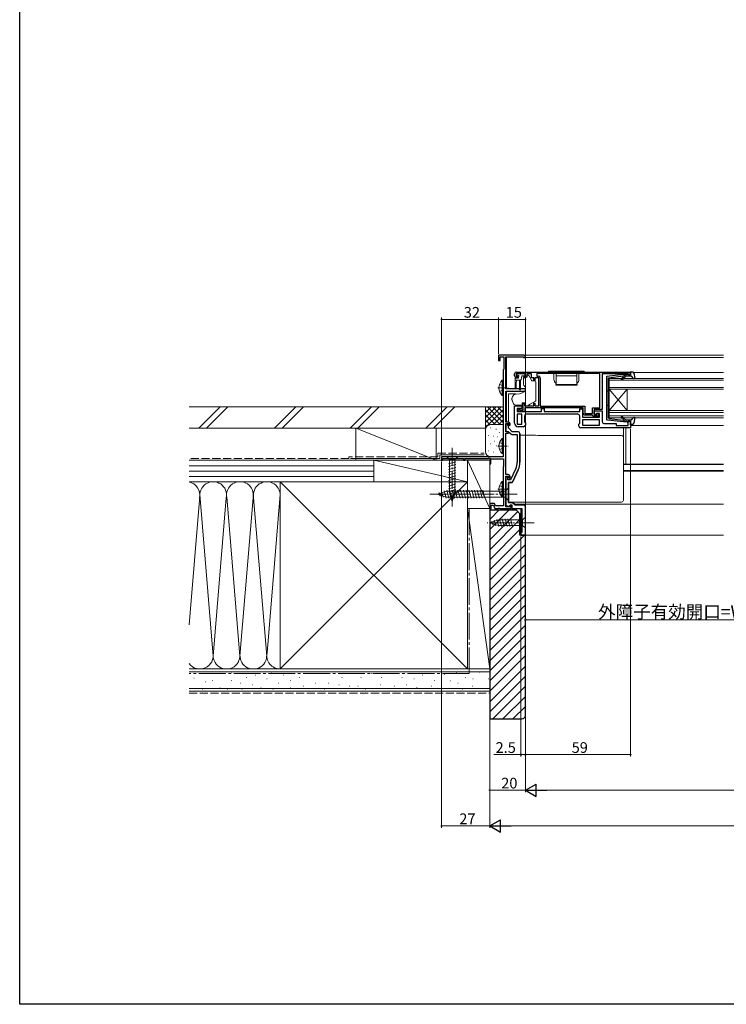
# Model space of a CAD drawing. Extents: x 0 to 990, y 0 to 1603.
# Drawn here: x 0 to 396, y 0 to 552 of the extents above; entities that cross this region are included whole.
import ezdxf

# ---------------------------------------------------------------- set-up
doc = ezdxf.new("R2010")
doc.units = 0
doc.linetypes.add('YCENTER_1', pattern=[13, 10, -1, 1, -1])
doc.linetypes.add('YHIDDEN_1', pattern=[4, 3, -1])
for name, color, linetype, lineweight in [('YKK_11', 7, 'CONTINUOUS', 30), ('YKK_12', 2, 'CONTINUOUS', 13), ('YKK_13', 4, 'CONTINUOUS', 13), ('YKK_D', 6, 'CONTINUOUS', 13), ('YSS_K', 3, 'CONTINUOUS', 13)]:
    doc.layers.add(name, color=color, linetype=linetype, lineweight=lineweight)
doc.layers.add('YKK_ZWAK', color=7, linetype='CONTINUOUS')
doc.styles.get("Standard").update_dxf_attribs({"font": 'txt', "bigfont": 'BIGFONT'})

msp = doc.modelspace()

# ---------------------------------------------------------------- linework, layer by layer
at = {"layer": 'YKK_11', "color": 0, "linetype": 'ByBlock', "lineweight": -2, "ltscale": 0.5}
for p, q in [((282.8, 364), (268.5, 364)), ((268.5, 364), (268.5, 361)), ((268.5, 361), (269.3, 361)), ((269.3, 361), (269.3, 363)), ((269.3, 363), (271.4, 363)), ((271.4, 363), (271.4, 356.19)), ((272.5, 345), (272.5, 363.1)), ((272.5, 363.1), (282.5, 363.1)), ((282.5, 363.1), (282.5, 362.6)), ((282.5, 362.6), (283.5, 362.6)), ((283.5, 362.6), (283.5, 363.3)), ((271.25, 355.99), (271.1, 355.8)), ((271.1, 355.8), (271.1, 307)), ((271.4, 356.19), (271.25, 355.99)), ((277.5, 352.3), (277.5, 353.5)), ((283.5, 353.5), (278.3, 353.5)), ((278.3, 353.5), (278.3, 352)), ((278.5, 354.5), (342.5, 354.5)), ((283.5, 352), (283.5, 353.5)), ((287, 353.5), (284.3, 353.5)), ((284.3, 353.5), (284.3, 352.3)), ((287, 351.3), (287, 353.5)), ((325.2, 353.6), (289.9, 353.6)), ((289.9, 353.6), (289.9, 352.2)), ((325.2, 353.6), (289.9, 353.6)), ((325.2, 334.4), (325.2, 353.6)), ((339.2, 353.5), (326.5, 353.5)), ((326.5, 353.5), (326.5, 333.5)), ((339.42, 353.6), (339.2, 353.5)), ((339.65, 353.7), (339.42, 353.6)), ((341.1, 353.7), (339.65, 353.7)), ((341.1, 352.9), (341.1, 353.7)), ((342.5, 354.5), (342.5, 352.9)), ((278.3, 352), (279.1, 352)), ((279, 351.3), (278.5, 351.3)), ((279.4, 351.7), (279, 351.3)), ((279.1, 352), (279.4, 351.7)), ((282.4, 351.7), (282.7, 352)), ((282.8, 351.3), (282.4, 351.7)), ((282.7, 352), (283.5, 352)), ((283.3, 351.3), (282.8, 351.3)), ((288.2, 351.3), (287, 351.3)), ((288.2, 349.8), (288.2, 351.3)), ((288.9, 349.8), (288.2, 349.8)), ((291, 351.3), (288.9, 351.3)), ((288.9, 351.3), (288.9, 349.8)), ((289.9, 352.2), (290.9, 352.2)), ((291, 335.5), (291, 351.3)), ((291.9, 351.2), (291.9, 335.4)), ((342.5, 352.9), (341.1, 352.9)), ((283.5, 345), (272.5, 345)), ((272.5, 326.4), (272.5, 343.7)), ((272.5, 343.7), (283.5, 343.7)), ((283.5, 343.7), (283.5, 345)), ((282.2, 333.3), (282.2, 337)), ((282.2, 337), (283, 337)), ((283, 337), (283, 335.5)), ((288.2, 335.5), (288.2, 337)), ((288.2, 337), (288.9, 337)), ((288.9, 337), (288.9, 335.5)), ((277.5, 325.8), (277.5, 335.5)), ((277.5, 335.5), (281.5, 335.5)), ((281.5, 334), (279, 334)), ((279, 334), (279, 332.3)), ((279, 332.3), (292.5, 332.3)), ((279.7, 332.3), (279.7, 333.5)), ((279.7, 333.5), (280.1, 333.5)), ((283.2, 332.3), (279.7, 332.3)), ((280.1, 333.5), (280.32, 333.4)), ((280.32, 333.4), (280.55, 333.3)), ((280.55, 333.3), (282.2, 333.3)), ((281.5, 335.5), (281.5, 334)), ((283, 335.5), (288.2, 335.5)), ((316, 334.5), (283.2, 334.5)), ((283.2, 334.5), (283.2, 332.3)), ((288.9, 335.5), (291, 335.5)), ((291.9, 335.4), (316.9, 335.4)), ((292.5, 332.3), (292.5, 334)), ((292.5, 334), (294, 334)), ((294, 334), (294, 332.3)), ((294, 332.3), (314, 332.3)), ((314, 332.3), (314, 333.9)), ((314, 333.9), (315.5, 333.9)), ((315.5, 333.9), (315.5, 329.2)), ((316, 331.4), (316, 334.5)), ((316.9, 335.4), (316.9, 331.3)), ((316.9, 331.3), (321.2, 331.3)), ((321.2, 331.3), (321.2, 334.4)), ((321.2, 334.4), (325.2, 334.4)), ((326.5, 333.5), (322.1, 333.5)), ((322.1, 333.5), (322.1, 330.7)), ((322.1, 330.7), (322.1, 332.7)), ((322.1, 332.7), (326.5, 332.7)), ((323.8, 330.7), (323.8, 331.4)), ((323.8, 331.4), (324.5, 331.4)), ((324.5, 331.4), (324.5, 329.8)), ((326.5, 332.7), (326.5, 326.7)), ((274, 326.4), (272.5, 326.4)), ((281.5, 330.8), (279, 330.8)), ((279, 330.8), (279, 325.3)), ((281.5, 325.3), (281.5, 330.8)), ((281.5, 325.3), (281.5, 330.8)), ((283, 329.8), (283, 326.52)), ((283, 326.52), (283.5, 325.8)), ((283.5, 325.8), (283.5, 324.8)), ((313, 330.8), (284, 330.8)), ((313.5, 325.2), (314, 325.92)), ((314, 325.92), (314, 329.8)), ((315.5, 329.2), (325, 329.2)), ((325, 327.7), (315.5, 327.7)), ((315.5, 327.7), (315.5, 324.7)), ((325, 327.7), (315.5, 327.7)), ((320.9, 330.4), (317, 330.4)), ((321.2, 330.1), (320.9, 330.4)), ((321.5, 329.8), (321.2, 330.1)), ((324.5, 329.8), (321.5, 329.8)), ((322.8, 330.7), (322.1, 330.7)), ((322.1, 330.7), (323.8, 330.7)), ((323.3, 331.2), (322.8, 330.7)), ((325, 331.2), (323.3, 331.2)), ((325, 329.2), (325, 331.2)), ((325, 324.7), (325, 327.7)), ((341.1, 324.6), (341.1, 326.9)), ((341.1, 326.9), (342.5, 326.9)), ((342.5, 326.9), (342.5, 323.2)), ((272.5, 320.9), (272.5, 325.6)), ((272.5, 325.6), (274.2, 325.6)), ((273.2, 325.2), (272.5, 325.2)), ((272.5, 325.2), (272.5, 321.2)), ((272.5, 321.2), (273.88, 321.2)), ((274, 320.9), (272.5, 320.9)), ((272.5, 297), (272.5, 320.2)), ((272.5, 320.2), (274, 320.2)), ((273.88, 321.2), (275.29, 319.79)), ((274, 323.2), (274, 324.4)), ((276.2, 321), (274, 323.2)), ((274, 320.2), (274, 320.9)), ((274.2, 325.6), (274.2, 325)), ((274.2, 325), (274.7, 324.5)), ((274.7, 324.5), (275, 324.8)), ((275, 324.8), (275, 325.4)), ((279.5, 321), (276.2, 321)), ((279, 325.3), (281.5, 325.3)), ((282.5, 323.8), (279.5, 323.8)), ((313.5, 324.2), (313.5, 325.2)), ((342.5, 323.2), (314.5, 323.2)), ((315.5, 324.7), (325, 324.7)), ((327.5, 325.7), (334.5, 325.7)), ((334.5, 325.7), (334.5, 324.6)), ((334.5, 324.6), (341.1, 324.6)), ((275.99, 319.5), (279, 319.5)), ((279, 319.5), (279, 303.94)), ((280.5, 303.94), (280.5, 320)), ((271.1, 307), (236.5, 307)), ((236.5, 307), (236.5, 305)), ((236.5, 305), (237.2, 305)), ((237.2, 305), (237.2, 306.1)), ((237.2, 306.1), (248.8, 306.1)), ((248.8, 306.1), (248.8, 305)), ((248.8, 305), (249.5, 305)), ((249.5, 305), (249.5, 306.1)), ((249.5, 306.1), (262.77, 306.1)), ((262.77, 306.1), (263.2, 306.35)), ((263.2, 306.35), (263.5, 306.17)), ((263.5, 306.17), (263.5, 303)), ((264.2, 303), (264.2, 305.9)), ((264.2, 305.9), (271.3, 305.9)), ((271.3, 305.9), (271.3, 301.65)), ((263.5, 303), (264.2, 303)), ((271.2, 301.47), (271.1, 301.3)), ((271.1, 301.3), (271.1, 284.5)), ((271.3, 301.65), (271.2, 301.47)), ((278.2, 300.35), (275.24, 294)), ((279.56, 299.71), (276.47, 293.08)), ((273.9, 297), (272.5, 297)), ((272.5, 278.9), (272.5, 296.2)), ((272.5, 296.2), (274.1, 296.2)), ((273.7, 295.8), (272.5, 295.8)), ((272.5, 295.8), (272.5, 294.46)), ((272.5, 294.46), (272.62, 294.28)), ((272.62, 293.73), (272.5, 293.54)), ((272.5, 293.54), (272.5, 279.76)), ((272.62, 294.28), (272.62, 293.73)), ((273.7, 294), (273.7, 295.8)), ((275.24, 294), (273.7, 294)), ((274.1, 296.2), (274.1, 295.3)), ((274.1, 295.3), (274.6, 294.8)), ((274.6, 294.8), (274.9, 295.1)), ((274.9, 295.1), (274.9, 296)), ((274, 292.5), (274, 281.4)), ((275.56, 292.5), (274, 292.5)), ((271.1, 284.5), (271.2, 284.33)), ((271.2, 284.33), (271.3, 284.15)), ((271.3, 284.15), (271.3, 279.4)), ((266.27, 280.7), (263.5, 280.7)), ((263.5, 280.7), (263.5, 278)), ((263.5, 278), (264.3, 278)), ((264.3, 278), (264.3, 279.9)), ((264.3, 279.9), (265.71, 279.9)), ((265.71, 279.9), (266.4, 278)), ((266.74, 279.4), (266.27, 280.7)), ((266.4, 278), (268.34, 278)), ((271.3, 279.4), (266.74, 279.4)), ((268.34, 278), (268.53, 278.12)), ((268.53, 278.12), (269.07, 278.12)), ((269.07, 278.12), (269.26, 278)), ((269.26, 278), (275.6, 278)), ((272.5, 279.76), (274.54, 279.02)), ((274.9, 278.9), (272.5, 278.9)), ((274, 281.4), (276.3, 281.4)), ((274.54, 279.02), (274.9, 280)), ((274.9, 280), (275.9, 280)), ((275.6, 279.8), (274.9, 279.8)), ((274.9, 279.8), (274.9, 278.9)), ((275.6, 278), (275.6, 279.8)), ((275.9, 280), (275.9, 278)), ((275.9, 278), (281.5, 278)), ((276.3, 281.4), (277.7, 280)), ((277.7, 280), (282.46, 280))]:
    msp.add_line(p, q, dxfattribs=at)
at = {"layer": 'YKK_11', "color": 0, "linetype": 'ByBlock', "lineweight": 30, "ltscale": 0.5}
for p, q in [((273.2, 325.2), (272.5, 325.2)), ((272.5, 325.2), (272.5, 324.6)), ((274, 323.2), (274, 324.4)), ((276.2, 321), (274, 323.2)), ((279.5, 321), (276.2, 321)), ((280.5, 320), (280.5, 303.94)), ((276.47, 293.08), (279.56, 299.71)), ((274, 281.4), (274, 292.5)), ((274, 292.5), (275.56, 292.5)), ((276.3, 281.4), (274, 281.4)), ((277.7, 280), (276.3, 281.4)), ((282.46, 280), (277.7, 280))]:
    msp.add_line(p, q, dxfattribs=at)
at = {"layer": 'YKK_11', "color": 0, "linetype": 'ByBlock'}
for p, q in [((281.5, 278), (281.5, 264.5)), ((283.5, 263), (283.5, 279)), ((281.5, 264.5), (281, 264.5)), ((281, 264.5), (281, 263)), ((281, 263), (283.5, 263))]:
    msp.add_line(p, q, dxfattribs=at)
at = {"layer": 'YKK_11', "color": 0, "linetype": 'ByBlock', "lineweight": -2, "ltscale": 0.5}
for centre, radius, start, end in [((282.8, 363.3), 0.7, 0, 90), ((278.5, 353.5), 1, 90, 180), ((278.5, 352.3), 1, 180, 270), ((283.3, 352.3), 1, 270, 360), ((290.9, 351.2), 1, 0, 90), ((317, 331.4), 1, 180, 270), ((274, 325.4), 1, 0, 90), ((279.5, 325.8), 2, 180, 270), ((284, 329.8), 1, 90, 180), ((313, 329.8), 1, 0, 90), ((327.5, 326.7), 1, 180, 270), ((273.2, 324.4), 0.8, 0, 90), ((279.5, 320), 1, 0, 90), ((282.5, 324.8), 1, 270, 360), ((314.5, 324.2), 1, 180, 270), ((275.99, 320.5), 1, 225, 270), ((270.5, 303.94), 8.5, 335, 0), ((270.5, 303.94), 10, 335, 0), ((273.9, 296), 1, 0, 90), ((275.56, 293.5), 1, 270, 335)]:
    msp.add_arc(centre, radius, start, end, dxfattribs=at)
at = {"layer": 'YKK_11', "color": 0, "linetype": 'ByBlock', "lineweight": 30, "ltscale": 0.5}
for centre, radius, start, end in [((273.2, 324.4), 0.8, 0, 90), ((279.5, 320), 1, 360, 90), ((270.5, 303.94), 10, 335, 0), ((275.56, 293.5), 1, 270, 335)]:
    msp.add_arc(centre, radius, start, end, dxfattribs=at)
at = {"layer": 'YKK_11', "color": 0, "linetype": 'ByBlock'}
msp.add_arc((282.5, 279), 1, 0, 90, dxfattribs=at)
at = {"layer": 'YKK_12'}
for p, q in [((273, 364), (394.67, 364)), ((273, 363.1), (273, 345)), ((282.7, 362.6), (394.67, 362.6)), ((344.12, 354.2), (394.67, 354.2)), ((273, 343.7), (273, 326.4)), ((339.75, 302.91), (339.75, 323.2)), ((342.5, 324.6), (394.67, 324.6)), ((338.5, 302.91), (394.67, 302.91)), ((338.5, 302.7), (394.67, 302.7)), ((338.5, 299.3), (394.67, 299.3)), ((338.5, 298.9), (394.67, 298.9)), ((277.2, 280.5), (394.67, 280.5)), ((281, 263), (281, 278)), ((281, 263), (394.67, 263))]:
    msp.add_line(p, q, dxfattribs=at)
at = {"layer": 'YKK_12', "linetype": 'Continuous'}
for p, q in [((394.67, 350.9), (330.5, 350.9)), ((330.5, 350.9), (330.5, 344.9)), ((330.5, 349.9), (394.67, 349.9)), ((394.67, 345.9), (330.5, 345.9)), ((330.5, 344.9), (394.67, 344.9)), ((330.5, 344.9), (330.5, 332.9)), ((330.5, 344.9), (340.5, 332.9)), ((330.5, 332.9), (340.5, 344.9)), ((340.5, 344.9), (340.5, 332.9)), ((394.67, 332.9), (330.5, 332.9)), ((330.5, 332.9), (330.5, 328.9)), ((330.5, 331.9), (394.67, 331.9)), ((394.67, 329.9), (330.5, 329.9)), ((330.5, 328.9), (394.67, 328.9))]:
    msp.add_line(p, q, dxfattribs=at)
at = {"layer": 'YKK_13'}
for p, q in [((278.64, 352.91), (279.14, 353.41)), ((282.95, 353.5), (279.35, 353.5)), ((277.75, 350), (277.75, 350.7)), ((277.75, 350), (280.78, 350)), ((277.75, 350), (277.85, 348)), ((277.85, 348), (277.85, 345.45)), ((278.05, 351), (279.35, 351)), ((278.45, 350), (278.35, 348)), ((278.35, 348), (278.35, 345.45)), ((279.19, 352.4), (278.85, 352.4)), ((279.65, 351.94), (279.65, 351.3)), ((280.15, 350), (280.25, 348)), ((280.25, 344.65), (280.25, 348)), ((280.85, 350.01), (280.75, 348)), ((280.75, 344.65), (280.75, 348)), ((281.59, 352.18), (281.07, 350.22)), ((282.95, 352.4), (281.88, 352.4)), ((283.25, 353.2), (283.25, 352.7)), ((274, 342.06), (274, 342.36)), ((278.02, 342.36), (274, 342.36)), ((274, 340.96), (274, 342.06)), ((274, 340.83), (274, 340.96)), ((274, 339.89), (274, 340.83)), ((274, 328.13), (274, 339.89)), ((274, 326.4), (274, 328.13)), ((274, 324.74), (274, 325.58)), ((338.5, 323.2), (338.5, 318.39)), ((280.5, 319.06), (284.01, 319.06)), ((294.03, 318.88), (337.5, 318.88)), ((338.5, 318.39), (338.5, 317.88)), ((338.5, 317.88), (338.5, 316.88)), ((338.5, 316.88), (338.5, 292.89)), ((245.6, 307), (239.4, 307)), ((239.4, 307), (240.95, 305.45)), ((240.4, 303.02), (244.6, 304.15)), ((240.95, 305.45), (240.95, 286.92)), ((244.05, 305.45), (240.95, 305.45)), ((245.6, 307), (244.05, 305.45)), ((244.05, 286.92), (244.05, 305.45)), ((240.4, 301.47), (244.6, 302.6)), ((240.4, 299.92), (244.6, 301.04)), ((240.4, 298.37), (244.6, 299.49)), ((240.4, 296.81), (244.6, 297.94)), ((240.4, 295.26), (244.6, 296.39)), ((240.4, 293.71), (244.6, 294.83)), ((240.4, 292.15), (244.6, 293.28)), ((338.5, 292.89), (338.5, 289.63)), ((234, 286), (239.55, 287.75)), ((236.58, 287.39), (237.39, 284.36)), ((238.01, 287.84), (239.09, 283.82)), ((239.44, 288.29), (240.67, 283.7)), ((272.25, 287.75), (239.55, 287.75)), ((240.4, 290.6), (244.6, 291.73)), ((240.4, 289.05), (244.6, 290.17)), ((240.4, 287.5), (244.6, 288.62)), ((240.66, 286.01), (244.6, 287.07)), ((240.99, 288.3), (242.23, 283.7)), ((242.55, 288.3), (243.78, 283.7)), ((244.1, 288.3), (245.33, 283.7)), ((245.65, 288.3), (246.88, 283.7)), ((247.2, 288.3), (248.44, 283.7)), ((248.76, 288.3), (249.99, 283.7)), ((250.31, 288.3), (251.54, 283.7)), ((251.86, 288.3), (253.1, 283.7)), ((253.42, 288.3), (254.65, 283.7)), ((254.97, 288.3), (256.2, 283.7)), ((256.52, 288.3), (257.75, 283.7)), ((258.08, 288.3), (259.31, 283.7)), ((259.63, 288.3), (260.86, 283.7)), ((274, 289.5), (272.25, 287.75)), ((272.25, 284.25), (272.25, 287.75)), ((274, 282.5), (274, 289.5)), ((338.5, 289.63), (338.5, 283.03)), ((234, 286), (239.55, 284.25)), ((235.15, 286.94), (235.7, 284.89)), ((272.25, 284.25), (239.55, 284.25)), ((242.5, 282), (240.95, 286.92)), ((241.11, 284.58), (244.14, 285.39)), ((241.56, 283.15), (243.61, 283.7)), ((242.5, 282), (244.05, 286.92)), ((274, 282.5), (272.25, 284.25)), ((274, 283.03), (274, 283.64)), ((274, 282.4), (274, 283.03)), ((274, 282.04), (274, 282.4)), ((274, 281.62), (274, 282.04)), ((337.5, 281.62), (274, 281.62)), ((338.5, 283.03), (338.5, 282.62)), ((263.5, 270), (268.42, 271.55)), ((264.65, 270.94), (265.2, 268.89)), ((266.08, 271.39), (266.89, 268.36)), ((267.51, 271.84), (268.57, 267.9)), ((281.95, 271.55), (268.42, 271.55)), ((268.99, 272.1), (270.12, 267.9)), ((270.55, 272.1), (271.67, 267.9)), ((272.1, 272.1), (273.23, 267.9)), ((273.65, 272.1), (274.78, 267.9)), ((275.21, 272.1), (276.33, 267.9)), ((283.5, 273.1), (281.95, 271.55)), ((281.95, 268.45), (281.95, 271.55)), ((283.5, 266.9), (283.5, 273.1)), ((263.5, 270), (268.42, 268.45)), ((268.42, 268.45), (281.95, 268.45)), ((283.5, 266.9), (281.95, 268.45))]:
    msp.add_line(p, q, dxfattribs=at)
at = {"layer": 'YKK_13', "linetype": 'Continuous', "ltscale": 0.5}
for p, q in [((316.55, 355), (296.55, 355)), ((296.55, 355), (296.55, 354.5)), ((316.55, 354.5), (296.55, 354.5)), ((299.55, 354.5), (299.55, 350.5)), ((300.75, 347.1), (300.75, 354.2)), ((300.75, 354.2), (312.35, 354.2)), ((312.35, 347.1), (312.35, 354.2)), ((313.55, 354.5), (313.55, 350.5)), ((316.55, 354.5), (316.55, 355)), ((270.59, 349.85), (270.59, 341.35)), ((271.1, 349.85), (270.59, 349.85)), ((271.1, 349.85), (271.1, 341.35)), ((300.75, 352.36), (312.35, 352.36)), ((271.1, 347.6), (271.1, 343.6)), ((300.55, 347.5), (300.75, 347.5)), ((300.55, 347.1), (300.55, 347.5)), ((300.55, 347.1), (312.55, 347.1)), ((300.75, 347.5), (312.35, 347.5)), ((312.35, 347.5), (312.55, 347.5)), ((312.55, 347.1), (312.55, 347.5)), ((271.1, 341.35), (270.59, 341.35)), ((270.59, 317.25), (270.59, 308.75)), ((271.1, 317.25), (270.59, 317.25)), ((271.1, 317.25), (271.1, 308.75)), ((271.1, 315), (271.1, 311)), ((271.1, 308.75), (270.59, 308.75)), ((270.59, 293.05), (270.59, 284.55)), ((271.1, 293.05), (270.59, 293.05)), ((271.1, 293.05), (271.1, 284.55)), ((271.1, 290.8), (271.1, 286.8)), ((271.1, 284.55), (270.59, 284.55))]:
    msp.add_line(p, q, dxfattribs=at)
at = {"layer": 'YKK_13', "linetype": 'ByBlock', "lineweight": -2, "ltscale": 0.5}
for p, q in [((342.69, 353.3), (342.3, 354.7)), ((342.3, 354.7), (343.27, 354.7)), ((344.25, 353.88), (344.81, 350.88)), ((329.1, 352.2), (338.58, 353.3)), ((329.1, 328.05), (329.1, 352.2)), ((330.1, 351.3), (338.6, 352.29)), ((330.1, 339.9), (330.1, 351.3)), ((338.16, 351.32), (338.53, 351.76)), ((338.53, 351.76), (338.26, 352.25)), ((338.32, 352.26), (338.33, 352.25)), ((338.58, 353.3), (342.69, 353.3)), ((338.6, 352.29), (340.6, 353.3)), ((339.3, 351.74), (338.62, 350.94)), ((343, 352.1), (340.06, 352.1)), ((344.33, 350.64), (343, 352.1)), ((344.81, 350.88), (344.33, 350.64)), ((329.1, 343.9), (330.1, 343.9)), ((330.1, 328.77), (330.1, 339.9)), ((329.1, 335.9), (330.1, 335.9)), ((329.54, 327.55), (329.1, 328.05)), ((338.58, 326.5), (329.54, 327.55)), ((330.36, 328.47), (330.1, 328.77)), ((330.36, 328.47), (338.6, 327.51)), ((338.53, 328.04), (338.16, 328.48)), ((338.26, 327.55), (338.53, 328.04)), ((342.69, 326.5), (338.58, 326.5)), ((338.6, 327.51), (340.6, 326.5)), ((338.62, 328.87), (339.3, 328.06)), ((340.06, 327.7), (343, 327.7)), ((342.3, 325.1), (342.69, 326.5)), ((343, 327.7), (344.33, 329.16)), ((344.81, 328.92), (344.25, 325.92)), ((344.33, 329.16), (344.81, 328.92)), ((343.27, 325.1), (342.3, 325.1))]:
    msp.add_line(p, q, dxfattribs=at)
at = {"layer": 'YKK_13', "linetype": 'Continuous'}
for p, q in [((282.5, 350.3), (282.5, 351.1)), ((282.5, 347.56), (282.5, 350.3)), ((284.43, 351.6), (283, 351.6)), ((284.6, 352.8), (285.01, 352.8)), ((284.6, 352.3), (284.6, 352.8)), ((285.44, 352.55), (286.94, 349.92)), ((287, 349.67), (287, 349.5)), ((288.9, 349.5), (287, 349.5)), ((289.4, 349), (289.4, 348.9)), ((289.4, 348.9), (289.4, 347.9)), ((289.4, 347.9), (289.4, 345.42)), ((280.28, 342.2), (281.26, 342.65)), ((281.26, 342.65), (283.5, 343.7)), ((283.5, 346), (282.73, 346.91)), ((283.5, 343.7), (283.5, 346)), ((289.4, 345.42), (289.4, 343.7)), ((289.4, 343.7), (289.4, 340.2)), ((276, 338.97), (276, 339.7)), ((276.69, 336.99), (276.03, 338.8)), ((278.29, 342.18), (280.28, 342.2)), ((283.4, 337.3), (281.8, 337.3)), ((281.8, 337.3), (281.8, 336)), ((283.4, 337.3), (283.4, 335.5)), ((286.25, 336.57), (289.15, 338.24)), ((289.4, 340.2), (289.4, 338.68)), ((281.8, 336), (278.1, 336)), ((283.4, 335.5), (284.4, 335.5)), ((284.4, 335.5), (285.27, 336)), ((286.25, 336.57), (285.27, 336))]:
    msp.add_line(p, q, dxfattribs=at)
at = {"layer": 'YKK_13', "linetype": 'YCENTER_1', "ltscale": 0.5}
for p, q in [((268.14, 345.6), (273.82, 345.6)), ((268.14, 313), (273.82, 313)), ((268.14, 288.8), (273.82, 288.8))]:
    msp.add_line(p, q, dxfattribs=at)
at = {"layer": 'YKK_13', "linetype": 'YHIDDEN_1', "ltscale": 0.5}
for p, q in [((269, 347.68), (270.91, 346.75)), ((269, 343.53), (270.91, 344.46)), ((270.91, 346.75), (271.52, 345.6)), ((270.91, 344.46), (271.52, 345.6)), ((269, 315.08), (270.91, 314.15)), ((269, 310.93), (270.91, 311.86)), ((270.91, 314.15), (271.52, 313)), ((270.91, 311.86), (271.52, 313)), ((269, 290.88), (270.91, 289.95)), ((269, 286.73), (270.91, 287.66)), ((270.91, 289.95), (271.52, 288.8)), ((270.91, 287.66), (271.52, 288.8))]:
    msp.add_line(p, q, dxfattribs=at)
at = {"layer": 'YKK_13', "linetype": 'YCENTER_1'}
for p, q in [((242.5, 312), (242.5, 279.09)), ((279, 286), (229, 286)), ((288.5, 270), (262.01, 270))]:
    msp.add_line(p, q, dxfattribs=at)
at = {"layer": 'YKK_13'}
for centre, radius, start, end in [((279.35, 353.2), 0.3, 90, 135), ((282.95, 353.2), 0.3, 0, 90), ((278.05, 350.7), 0.3, 90, 180), ((278.85, 352.7), 0.3, 135, 270), ((279.19, 352.7), 0.3, 270, 326.9443), ((279.35, 351.3), 0.3, 270, 0), ((279.65, 352.4), 0.25, 303.0557, 146.9443), ((279.95, 351.94), 0.3, 123.0557, 180), ((280.78, 350.3), 0.3, 270, 345), ((281.88, 352.1), 0.3, 90, 165), ((282.95, 352.7), 0.3, 270, 0), ((278.1, 345.45), 0.25, 180, 0), ((280.5, 344.65), 0.25, 180, 0), ((337.5, 317.88), 0.999, 0.0535, 90.0535)]:
    msp.add_arc(centre, radius, start, end, dxfattribs=at)
at = {"layer": 'YKK_13', "linetype": 'ByBlock', "lineweight": -2, "ltscale": 0.5}
for centre, radius, start, end in [((343.27, 353.7), 1, 10.5121, 90), ((337.47, 350.7), 0.3, 90, 270), ((337.47, 351.9), 0.9, 270, 320), ((337.47, 351.9), 1.5, 270, 320), ((340.06, 351.1), 1, 90, 140), ((337.47, 329.1), 0.3, 90, 270), ((337.47, 327.9), 1.5, 40, 90), ((337.47, 327.9), 0.9, 40, 90), ((340.06, 328.7), 1, 220, 270), ((343.27, 326.1), 1, 270, 349.4878)]:
    msp.add_arc(centre, radius, start, end, dxfattribs=at)
at = {"layer": 'YKK_13', "linetype": 'Continuous', "ltscale": 0.5}
for centre, radius, start, end in [((274.13, 345.6), 5.53, 129.7941, 230.2059), ((302.55, 350.5), 3, 180, 233.1301), ((310.55, 350.5), 3, 306.8699, 0), ((274.13, 313), 5.53, 129.7941, 230.2059), ((274.13, 288.8), 5.53, 129.7941, 230.2059)]:
    msp.add_arc(centre, radius, start, end, dxfattribs=at)
at = {"layer": 'YKK_13', "linetype": 'Continuous'}
for centre, radius, start, end in [((283, 351.1), 0.5, 90, 180), ((283.1, 352.3), 1.5, 332.1819, 0), ((285.01, 352.3), 0.5, 29.5388, 90), ((286.5, 349.67), 0.5, 0, 29.5388), ((288.9, 349), 0.5, 0, 90), ((283.5, 347.56), 1, 180, 220), ((276.5, 339.7), 0.5, 162.8538, 180), ((276.5, 338.97), 0.5, 180, 200), ((280.8, 338.37), 5, 141.0705, 162.8538), ((278.1, 337.5), 1.5, 200, 270), ((278.31, 340.38), 1.8, 90.5, 141.0705), ((288.9, 338.68), 0.5, 300, 0)]:
    msp.add_arc(centre, radius, start, end, dxfattribs=at)
msp.add_ellipse((276.5, 341.31), major_axis=(0.47, 2.51), ratio=0.000298, start_param=3.140563, end_param=3.14109, dxfattribs=at)
at = {"layer": 'YKK_13'}
for centre, major_axis, ratio, start_param, end_param in [((283.68, 317.9), (19, 0), 0.061163, 0.994975, 1.553645), ((337.5, 282.62), (0, -1), 0.998135, 0, 1.570796)]:
    msp.add_ellipse(centre, major_axis=major_axis, ratio=ratio, start_param=start_param, end_param=end_param, dxfattribs=at)
at = {"layer": 'YKK_D'}
for p, q in [((236.5, 307.7), (236.5, 385)), ((268.5, 384), (236.5, 384)), ((268.5, 364.7), (268.5, 385)), ((268.5, 364.7), (268.5, 385)), ((283.5, 384), (268.5, 384)), ((283.5, 364.3), (283.5, 385)), ((283.5, 362.3), (283.5, 214.5)), ((342.5, 322.7), (342.5, 139)), ((236.5, 304.3), (236.5, 99)), ((263.5, 277.3), (263.5, 99)), ((263.5, 277.3), (263.5, 119)), ((263.5, 277.3), (263.5, 99)), ((281, 262.3), (281, 139)), ((283.5, 262.3), (283.5, 119)), ((283.5, 262.3), (283.5, 139)), ((283.5, 262.3), (283.5, 139)), ((283.5, 255.01), (283.5, 119)), ((283.5, 215.5), (445, 215.5)), ((281, 140), (265.84, 140)), ((283.5, 140), (281, 140)), ((283.5, 140), (342.5, 140)), ((283.5, 120), (263.5, 120)), ((699.5, 120), (290.5, 120)), ((263.5, 100), (236.5, 100)), ((270.5, 100), (719.5, 100))]:
    msp.add_line(p, q, dxfattribs=at)
at = {"layer": 'YKK_D', "lineweight": -2}
for p, q in [((283.5, 120), (289.56, 123.5)), ((289.56, 116.5), (289.56, 123.5)), ((283.5, 120), (289.56, 116.5)), ((283.5, 120), (295.62, 120)), ((263.5, 100), (269.56, 103.5)), ((263.5, 100), (269.56, 96.5)), ((263.5, 100), (275.62, 100)), ((269.56, 96.5), (269.56, 103.5))]:
    msp.add_line(p, q, dxfattribs=at)
at = {"layer": 'YKK_D', "linetype": 'ByBlock'}
for points, const_width in [([(236.61, 384, 1), (236.39, 384, 1)], 0.85), ([(268.61, 384, 1), (268.39, 384, 1)], 0.85), ([(268.39, 384, 1), (268.61, 384, 1)], 0.85), ([(283.39, 384, 1), (283.61, 384, 1)], 0.85), ([(283.63, 215.5, 1), (283.37, 215.5, 1)], 1.02), ([(281.13, 140, 1), (280.87, 140, 1)], 1.02), ([(283.37, 140, 1), (283.63, 140, 1)], 1.02), ([(283.61, 140, 1), (283.39, 140, 1)], 0.85), ([(342.39, 140, 1), (342.61, 140, 1)], 0.85), ([(263.61, 120, 1), (263.39, 120, 1)], 0.85), ([(236.61, 100, 1), (236.39, 100, 1)], 0.85)]:
    msp.add_lwpolyline(points, format="xyb", close=True, dxfattribs=dict(at, const_width=const_width))
at = {"layer": 'YKK_ZWAK'}
for p, q in [((0, 0), (0, 1560)), ((990, 0), (0, 0))]:
    msp.add_line(p, q, dxfattribs=at)
at = {"layer": 'YSS_K', "color": 0, "linetype": 'Continuous', "ltscale": 1.5}
for p, q in [((94.96, 335), (261.1, 335)), ((261.1, 323), (261.1, 335)), ((94.96, 323), (261.1, 323)), ((235.5, 306), (185.5, 306)), ((235.5, 308), (260.5, 308)), ((235.5, 308), (235.5, 306)), ((146, 293), (251, 293)), ((146, 279.04), (146, 293)), ((251, 293), (251, 188)), ((146, 188), (146, 285.5)), ((94.96, 188), (263.5, 188)), ((251, 188), (146, 188)), ((263.5, 175.5), (263.5, 188)), ((94.96, 175.5), (263.5, 175.5))]:
    msp.add_line(p, q, dxfattribs=at)
at = {"layer": 'YSS_K', "linetype": 'Continuous', "ltscale": 1.5}
for p, q in [((100.47, 323), (112.47, 335)), ((104.71, 323), (116.71, 335)), ((142.89, 323), (154.89, 335)), ((147.14, 323), (159.14, 335)), ((185.32, 323), (197.32, 335)), ((189.56, 323), (201.56, 335)), ((227.75, 323), (239.75, 335)), ((231.99, 323), (243.99, 335)), ((261.1, 335), (271.1, 335)), ((261.1, 322), (261.1, 335)), ((269.96, 335), (261.1, 326.14)), ((267.13, 335), (261.1, 328.97)), ((264.3, 335), (261.1, 331.8)), ((261.47, 335), (261.1, 334.63)), ((271.1, 333.32), (261.1, 323.32)), ((269.41, 325), (261.1, 333.32)), ((271.1, 326.14), (262.24, 335)), ((271.1, 328.97), (265.07, 335)), ((271.1, 331.8), (267.9, 335)), ((271.1, 334.63), (270.73, 335)), ((266.58, 325), (261.1, 330.49)), ((263.77, 324.98), (261.1, 327.66)), ((271.1, 330.49), (265.61, 325)), ((271.1, 327.66), (268.42, 324.98)), ((233.5, 305), (188.5, 323)), ((188.5, 323), (188.5, 305)), ((233.5, 323), (188.5, 323)), ((233.5, 323), (233.5, 305)), ((261.89, 324.04), (261.1, 324.83)), ((261.1, 310), (261.1, 322)), ((263.9, 323.17), (263.7, 323.17)), ((264.1, 325), (271.1, 325)), ((267.24, 322.51), (267.04, 322.51)), ((269.1, 320.68), (268.9, 320.68)), ((262.9, 318.83), (262.7, 318.83)), ((265.57, 318.5), (265.37, 318.5)), ((266.18, 315.71), (265.98, 315.71)), ((267.91, 318.17), (267.71, 318.17)), ((262.9, 310.32), (262.7, 310.32)), ((263.9, 314.16), (263.7, 314.16)), ((265.91, 309.49), (265.71, 309.49)), ((267.58, 313.16), (267.38, 313.16)), ((94.96, 305), (198.5, 305)), ((188.5, 305), (233.5, 305)), ((198.5, 293), (198.5, 305)), ((198.5, 293), (198.5, 305)), ((198.5, 305), (251, 305)), ((198.5, 305), (251, 293)), ((251, 278), (251, 305)), ((251, 305), (263.5, 305)), ((263.5, 278), (251, 305)), ((251, 305), (251, 293)), ((263.5, 305), (263.5, 278)), ((270.8, 307), (264.1, 307)), ((94.96, 302), (198.5, 302)), ((94.96, 299), (198.5, 299)), ((94.96, 296), (198.5, 296)), ((146, 293), (94.96, 293)), ((198.5, 293), (94.96, 293)), ((251, 188), (146, 293)), ((251, 293), (146, 188)), ((251, 293), (198.5, 293)), ((100.92, 284.97), (94.96, 212.82)), ((108.5, 195.12), (101, 285.9)), ((115.84, 283.94), (108.5, 195.12)), ((116.11, 284.56), (123.5, 195.12)), ((123.5, 195.12), (130.84, 283.97)), ((131.16, 283.97), (138.5, 195.12)), ((145.99, 285.81), (138.66, 197.03)), ((251, 278), (263.5, 278)), ((251, 188), (251, 278)), ((251, 278), (263.5, 188)), ((263.5, 278), (251, 278)), ((263.5, 188), (263.5, 278)), ((274.33, 277), (263.5, 266.17)), ((268.68, 277), (263.5, 271.83)), ((279.24, 276.26), (263.5, 260.51)), ((280.5, 271.85), (263.5, 254.85)), ((280.5, 266.2), (263.5, 249.2)), ((282.96, 263), (263.5, 243.54)), ((283.5, 257.88), (263.5, 237.88)), ((283.5, 252.23), (263.5, 232.23)), ((283.5, 246.57), (263.5, 226.57)), ((283.5, 240.91), (263.5, 220.91)), ((283.5, 235.26), (263.5, 215.26)), ((283.5, 229.6), (263.5, 209.6)), ((283.5, 223.94), (263.5, 203.94)), ((283.5, 218.29), (263.5, 198.29)), ((283.5, 212.63), (263.5, 192.63)), ((283.5, 206.97), (263.5, 186.97)), ((283.5, 201.32), (263.5, 181.32)), ((283.5, 195.66), (263.5, 175.66)), ((146, 188), (94.96, 188)), ((251, 188), (263.5, 188)), ((283.5, 189.6), (263.5, 169.6)), ((94.96, 186.5), (263.5, 186.5)), ((97.88, 182.95), (97.68, 182.95)), ((102.5, 185.44), (102.3, 185.44)), ((112.39, 185.44), (112.19, 185.44)), ((118.99, 186.26), (118.79, 186.26)), ((127.23, 183.29), (127.03, 183.29)), ((132.17, 184.61), (131.97, 184.61)), ((138.77, 182.46), (138.57, 182.46)), ((141.24, 186.26), (141.04, 186.26)), ((147.83, 184.61), (147.63, 184.61)), ((156.9, 183.29), (156.7, 183.29)), ((164.32, 185.44), (164.12, 185.44)), ((173.38, 185.44), (173.18, 185.44)), ((180.8, 183.29), (180.6, 183.29)), ((186.57, 185.44), (186.37, 185.44)), ((191.51, 183.29), (191.31, 183.29)), ((197.28, 185.44), (197.08, 185.44)), ((203.05, 183.29), (202.85, 183.29)), ((209.58, 185.44), (209.38, 185.44)), ((214.52, 183.29), (214.32, 183.29)), ((221.11, 182.46), (220.91, 182.46)), ((226.06, 184.61), (225.86, 184.61)), ((234.3, 185.44), (234.1, 185.44)), ((238.39, 185), (238.19, 185)), ((245.02, 185.78), (244.82, 185.78)), ((249.96, 183.29), (249.76, 183.29)), ((254.31, 182.55), (254.11, 182.55)), ((257.82, 186.17), (257.62, 186.17)), ((262.88, 182.55), (262.68, 182.55)), ((283.5, 183.94), (263.5, 163.94)), ((94.96, 177), (263.5, 177)), ((102.5, 176.69), (102.3, 176.69)), ((104.15, 180.82), (103.95, 180.82)), ((108.27, 181.64), (108.07, 181.64)), ((112.39, 177.52), (112.19, 177.52)), ((116.51, 176.69), (116.31, 176.69)), ((118.99, 181.64), (118.79, 181.64)), ((123.93, 179.99), (123.73, 179.99)), ((124.76, 176.69), (124.56, 176.69)), ((130.52, 179.17), (130.32, 179.17)), ((135.47, 177.52), (135.27, 177.52)), ((142.06, 176.69), (141.86, 176.69)), ((145.36, 179.99), (145.16, 179.99)), ((151.95, 181.64), (151.75, 181.64)), ((151.95, 177.52), (151.75, 177.52)), ((159.37, 178.34), (159.17, 178.34)), ((165.96, 179.99), (165.76, 179.99)), ((170.91, 176.69), (170.71, 176.69)), ((173.38, 179.99), (173.18, 179.99)), ((179.15, 179.17), (178.95, 179.17)), ((184.92, 178.34), (184.72, 178.34)), ((189.86, 178.34), (189.66, 178.34)), ((193.99, 176.69), (193.79, 176.69)), ((202.23, 179.17), (202.03, 179.17)), ((210.4, 178.34), (210.2, 178.34)), ((216.99, 179.17), (216.79, 179.17)), ((222.76, 177.52), (222.56, 177.52)), ((231, 178.34), (230.8, 178.34)), ((232.65, 181.64), (232.45, 181.64)), ((236.77, 177.52), (236.57, 177.52)), ((241.51, 181.38), (241.31, 181.38)), ((241.7, 177.1), (241.5, 177.1)), ((245.84, 179.99), (245.64, 179.99)), ((248.31, 176.69), (248.11, 176.69)), ((254.08, 178.34), (253.88, 178.34)), ((257.04, 177.1), (256.84, 177.1)), ((283.5, 178.28), (265.22, 160)), ((283.5, 172.63), (270.88, 160)), ((283.5, 167.06), (276.44, 160))]:
    msp.add_line(p, q, dxfattribs=at)
at = {"layer": 'YSS_K', "color": 0, "linetype": 'YHIDDEN_1', "ltscale": 1.5}
for p, q in [((184.5, 306), (94.96, 306)), ((234.5, 307), (184.5, 307)), ((184.5, 307), (184.5, 306)), ((234.5, 309), (260.5, 309)), ((234.5, 309), (234.5, 307))]:
    msp.add_line(p, q, dxfattribs=at)
at = {"layer": 'YSS_K', "color": 0, "linetype": 'YCENTER_1', "ltscale": 1.5}
for p, q in [((252, 278), (252, 185.5)), ((252, 185.5), (94.96, 185.5))]:
    msp.add_line(p, q, dxfattribs=at)
at = {"layer": 'YSS_K', "color": 0, "linetype": 'ByBlock', "lineweight": -2, "ltscale": 0.5}
for p, q in [((263.5, 277), (263.5, 160)), ((278.5, 277), (263.5, 277)), ((280.5, 275), (278.5, 277)), ((280.5, 263), (280.5, 275)), ((283.5, 263), (280.5, 263)), ((283.5, 162), (283.5, 263)), ((263.5, 160), (281.5, 160))]:
    msp.add_line(p, q, dxfattribs=at)
at = {"layer": 'YSS_K', "linetype": 'YHIDDEN_1', "ltscale": 1.5}
msp.add_line((94.96, 174.5), (263.5, 174.5), dxfattribs=at)
at = {"layer": 'YSS_K', "linetype": 'Continuous', "ltscale": 1.5}
for centre, radius, start, end in [((264.1, 322), 3, 90, 180), ((264.1, 310), 3, 180, 270), ((93.5, 285.5), 7.5, 348.2162, 78.7531), ((108.5, 285.5), 7.5, 348.2162, 191.7833), ((123.5, 285.5), 7.5, 348.2162, 191.7833), ((138.5, 285.5), 7.5, 348.2162, 191.7833), ((101, 195.5), 7.5, 216.3933, 11.7835), ((116, 195.5), 7.5, 168.2165, 11.7835), ((131, 195.5), 7.5, 168.2165, 11.7835), ((146, 195.5), 7.5, 168.2165, 270)]:
    msp.add_arc(centre, radius, start, end, dxfattribs=at)
at = {"layer": 'YSS_K', "color": 0, "linetype": 'ByBlock', "lineweight": -2, "ltscale": 0.5}
msp.add_arc((281.5, 162), 2, 270, 360, dxfattribs=at)

# ---------------------------------------------------------------- texts
at = {"layer": 'YKK_D'}
for s, height, p in [('32', 6, (248.98, 384.96)), ('15', 6, (272.48, 384.96)), ('外障子有効開口=W/2-70', 7.2, (324.31, 216.46)), ('2.5', 6, (266.8, 140.96)), ('59', 6, (309.48, 140.96)), ('20', 6, (269.98, 121)), ('27', 6, (246.48, 101))]:
    msp.add_text(s, height=height, dxfattribs=at).set_placement(p)

doc.saveas('drawing.dxf')
